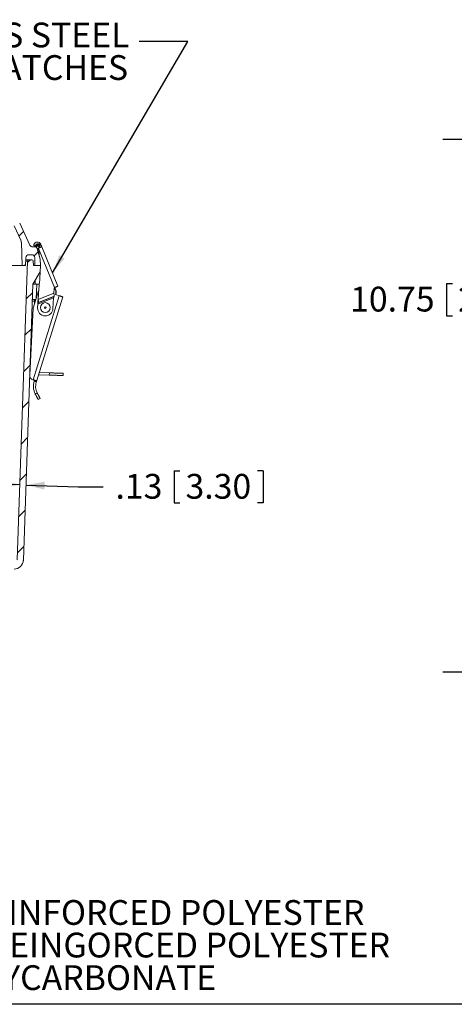
# Model space of a CAD drawing. Units: inches. Extents: x 0.6 to 16.5, y 0.4 to 10.6.
# Drawn here: x 4.8 to 7, y 0.4 to 5.4 of the extents above; entities that cross this region are included whole.
import ezdxf

# ---------------------------------------------------------------- set-up
doc = ezdxf.new("R2010")
doc.units = ezdxf.units.IN
doc.header["$MEASUREMENT"] = 0
doc.layers.add('BORDER', color=7, linetype='Continuous')
doc.layers.add('DIM', color=136, linetype='Continuous')
doc.styles.add('SLDTEXTSTYLE0', font='TXT', dxfattribs={"width": 0.605})
doc.dimstyles.new('SLDDIMSTYLE0', dxfattribs={"dimtxt": 0.125, "dimasz": 0.094, "dimexe": 0, "dimexo": 0.0625, "dimgap": 0.03125, "dimtad": 0, "dimtih": 1, "dimtoh": 1, "dimlfac": 4, "dimrnd": 1e-09, "dimzin": 12, "dimdsep": 46, "dimtxsty": 'SLDTEXTSTYLE0', "dimsah": 1, "dimcen": 0.09, "dimadec": 0, "dimazin": 3, "dimtfac": 1, "dimtmove": 0, "dimatfit": 0, "dimfxl": 1, "dimfrac": 2, "dimtolj": 1, "dimtzin": 12, "dimarcsym": 0})
doc.dimstyles.new('SLDDIMSTYLE1', dxfattribs={"dimtxt": 0.125, "dimasz": 0.094, "dimexe": 0, "dimexo": 0.0625, "dimgap": 0.03125, "dimtad": 0, "dimtih": 1, "dimtoh": 1, "dimlfac": 4, "dimrnd": 1e-09, "dimzin": 12, "dimdsep": 46, "dimtxsty": 'SLDTEXTSTYLE0', "dimsah": 1, "dimcen": 0.09, "dimadec": 0, "dimazin": 3, "dimtfac": 1, "dimtofl": 0, "dimtmove": 0, "dimatfit": 3, "dimfxl": 1, "dimfrac": 2, "dimtolj": 1, "dimtzin": 12, "dimarcsym": 0})
doc.dimstyles.new('SLDDIMSTYLE3', dxfattribs={"dimtxt": 0.18, "dimasz": 0.094, "dimexe": 0, "dimexo": 0.0625, "dimgap": 0, "dimtad": 0, "dimtih": 1, "dimtoh": 1, "dimdec": 0, "dimrnd": 1e-09, "dimzin": 0, "dimdsep": 46, "dimtxsty": 'Standard', "dimsah": 1, "dimcen": 0.09, "dimadec": 0, "dimazin": 0, "dimtfac": 0.094, "dimtdec": 0, "dimtofl": 0, "dimtmove": 0, "dimatfit": 3, "dimfxl": 1, "dimfrac": 2, "dimtolj": 1, "dimtzin": 0, "dimarcsym": 0})

# ---------------------------------------------------------------- blocks, each defined once
blk = doc.blocks.new('SW_NOTE_0')
at = {"layer": 'DIM', "color": 0, "char_height": 0.125, "attachment_point": 2, "style": 'SLDTEXTSTYLE0'}
for s, insert in [('MATERIAL:', (0.4434, 0.1611)), ('BOX-COMPRESSION MOLDED FIBERGLASS REINFORCED POLYESTER', (0.3875, -0.0032)), ('COVER- COMPRESSION MOLDED FIBERGLASS REINGORCED POLYESTER', (0.3836, -0.1676)), ('CLEAR COVER AND WINDOWS- POLYCARBONATE', (0.4139, -0.332))]:
    blk.add_mtext(s, dxfattribs=dict(at, insert=insert))
blk = doc.blocks.new('_D_5')
at = {"layer": 'DIM'}
for p, q in [((7.9574, 4.7556), (6.9355, 4.7556)), ((7.0605, 4.7556), (7.0605, 4.0431)), ((6.9555, 4.0287), (6.9555, 3.8657)), ((6.9555, 4.0287), (6.9842, 4.0287)), ((7.5951, 4.0287), (7.5665, 4.0287)), ((7.5951, 4.0287), (7.5951, 3.8657)), ((6.9555, 3.8657), (6.9842, 3.8657)), ((7.0605, 2.0681), (7.0605, 3.8513)), ((7.5951, 3.8657), (7.5665, 3.8657)), ((7.9574, 2.0681), (6.9355, 2.0681))]:
    blk.add_line(p, q, dxfattribs=at)
for points in [[(7.0605, 4.7556), (7.0405, 4.6616), (7.0805, 4.6616)], [(7.0605, 2.0681), (7.0805, 2.1621), (7.0405, 2.1621)]]:
    blk.add_solid(points, dxfattribs=at)
at = {"layer": 'DIM', "char_height": 0.125, "attachment_point": 1, "style": 'SLDTEXTSTYLE0'}
for s, insert in [('10.75', (6.4686, 4.0125)), ('273.05', (7.0128, 4.0125))]:
    blk.add_mtext(s, dxfattribs=dict(at, insert=insert))
blk = doc.blocks.new('_D_19')
at = {"layer": 'DIM'}
for p, q in [((5.5811, 3.0843), (5.5811, 2.9214)), ((5.5811, 3.0843), (5.6098, 3.0843)), ((6.0298, 3.0843), (6.0012, 3.0843)), ((6.0298, 3.0843), (6.0298, 2.9214)), ((4.8025, 3.0132), (4.6146, 3.0197)), ((4.8337, 3.0121), (5.0977, 3.0029)), ((5.0977, 3.0029), (5.2227, 3.0029)), ((5.5811, 2.9214), (5.6098, 2.9214)), ((6.0298, 2.9214), (6.0012, 2.9214))]:
    blk.add_line(p, q, dxfattribs=at)
for points in [[(4.8025, 3.0132), (4.7093, 3.0364), (4.7079, 2.9965)], [(4.8337, 3.0121), (4.927, 2.9888), (4.9283, 3.0288)]]:
    blk.add_solid(points, dxfattribs=at)
at = {"layer": 'DIM', "char_height": 0.125, "attachment_point": 1, "style": 'SLDTEXTSTYLE0'}
for s, insert in [('.13', (5.2852, 3.0681)), ('3.30', (5.6384, 3.0681))]:
    blk.add_mtext(s, dxfattribs=dict(at, insert=insert))
blk = doc.blocks.new('SW_NOTE_9')
at = {"layer": 'DIM', "color": 0, "char_height": 0.125, "attachment_point": 3, "style": 'SLDTEXTSTYLE0'}
for s, insert in [('(2) STAINLESS STEEL', (-0.0492, 0.096)), ('LOCKABLE SNAP LATCHES', (-0.056, -0.0684))]:
    blk.add_mtext(s, dxfattribs=dict(at, insert=insert))

msp = doc.modelspace()

# ---------------------------------------------------------------- hatches: boundary and pattern name
at = {"linetype": 'Continuous', "lineweight": 0}
h = msp.add_hatch(dxfattribs=at)
h.set_pattern_fill('ANSI31', style=0)
edge = h.paths.add_edge_path(flags=0)
edge.add_arc((2.2645, 4.2288), 0.0155, 270, 335, ccw=False)
edge.add_line((2.2645, 4.2133), (2.2531, 4.2133))
edge.add_arc((2.2531, 4.2015), 0.0118, 90, 165)
edge.add_line((2.2418, 4.2045), (2.2274, 4.1508))
edge.add_line((2.2274, 4.1508), (2.2263, 4.1195))
edge.add_line((2.2263, 4.1195), (2.2535, 4.1195))
edge.add_line((2.2535, 4.1195), (2.2549, 4.159))
edge.add_arc((2.2704, 4.1585), 0.0155, 90, 178, ccw=False)
edge.add_line((2.2704, 4.174), (2.2837, 4.174))
edge.add_arc((2.2837, 4.1585), 0.0155, 2, 90, ccw=False)
edge.add_line((2.2992, 4.159), (2.3005, 4.1195))
edge.add_line((2.3005, 4.1195), (2.318, 4.1195))
edge.add_line((2.318, 4.1195), (2.3221, 4.2357))
edge.add_arc((2.3533, 4.2346), 0.0312, 155, 178, ccw=False)
edge.add_line((2.325, 4.2478), (2.3588, 4.3202))
edge.add_arc((2.3871, 4.307), 0.0312, 90, 155, ccw=False)
edge.add_line((2.3871, 4.3383), (4.7455, 4.3383))
edge.add_arc((4.7455, 4.307), 0.0312, 25, 90, ccw=False)
edge.add_line((4.7738, 4.3202), (4.8076, 4.2478))
edge.add_arc((4.7792, 4.2346), 0.0312, 2, 25, ccw=False)
edge.add_line((4.8105, 4.2357), (4.8145, 4.1195))
edge.add_line((4.8145, 4.1195), (4.832, 4.1195))
edge.add_line((4.832, 4.1195), (4.8334, 4.159))
edge.add_arc((4.8489, 4.1585), 0.0155, 90, 178, ccw=False)
edge.add_line((4.8489, 4.174), (4.8622, 4.174))
edge.add_arc((4.8622, 4.1585), 0.0155, 2, 90, ccw=False)
edge.add_line((4.8777, 4.159), (4.879, 4.1195))
edge.add_line((4.879, 4.1195), (4.9063, 4.1195))
edge.add_line((4.9063, 4.1195), (4.9052, 4.1508))
edge.add_line((4.9052, 4.1508), (4.8908, 4.2045))
edge.add_arc((4.8794, 4.2015), 0.0118, 15, 90)
edge.add_line((4.8794, 4.2133), (4.8681, 4.2133))
edge.add_arc((4.8681, 4.2288), 0.0155, 205, 270, ccw=False)
edge.add_line((4.854, 4.2222), (4.8022, 4.3334))
edge.add_arc((4.7455, 4.307), 0.0625, 25, 90)
edge.add_line((4.7455, 4.3695), (2.387, 4.3695))
edge.add_arc((2.387, 4.307), 0.0625, 90, 155)
edge.add_line((2.3304, 4.3334), (2.2785, 4.2222))
h = msp.add_hatch(dxfattribs=at)
h.set_pattern_fill('ANSI31', style=0)
edge = h.paths.add_edge_path(flags=0)
edge.add_line((4.8419, 4.1415), (4.7893, 2.6345))
edge.add_arc((4.7738, 2.635), 0.0155, 270, 358, ccw=False)
edge.add_line((4.7738, 2.6195), (2.3588, 2.6195))
edge.add_arc((2.3588, 2.635), 0.0155, 182, 270, ccw=False)
edge.add_line((2.3433, 2.6345), (2.2907, 4.1415))
edge.add_arc((2.2829, 4.1412), 0.00781, 2, 90)
edge.add_line((2.2829, 4.149), (2.27, 4.149))
edge.add_arc((2.27, 4.1412), 0.00781, 90, 178)
edge.add_line((2.2622, 4.1415), (2.2614, 4.1195))
edge.add_line((2.2614, 4.1195), (2.1663, 4.1195))
edge.add_arc((2.1663, 4.1158), 0.00375, 90, 178)
edge.add_line((2.1625, 4.1159), (2.161, 4.0726))
edge.add_arc((2.145, 4.0726), 0.016, -180, 0, ccw=False)
edge.add_line((2.129, 4.0726), (2.1275, 4.1159))
edge.add_arc((2.1238, 4.1158), 0.00375, 2, 90)
edge.add_line((2.1238, 4.1195), (2.0857, 4.1195))
edge.add_line((2.0857, 4.1195), (2.0879, 4.0565))
edge.add_arc((2.1033, 4.057), 0.0155, 182, 270)
edge.add_line((2.1033, 4.0415), (2.1243, 4.0415))
edge.add_arc((2.1243, 4.0453), 0.00375, 270, 293.0423)
edge.add_line((2.1258, 4.0418), (2.1643, 4.0418))
edge.add_arc((2.1657, 4.0453), 0.00375, 246.9577, 270)
edge.add_line((2.1657, 4.0415), (2.2544, 4.0415))
edge.add_line((2.2544, 4.0415), (2.2635, 4.0258))
edge.add_line((2.2635, 4.0258), (2.3121, 2.6334))
edge.add_arc((2.3588, 2.635), 0.0467, 182, 270)
edge.add_line((2.3588, 2.5883), (4.7738, 2.5883))
edge.add_arc((4.7738, 2.635), 0.0467, 270, 358)
edge.add_line((4.8205, 2.6334), (4.8691, 4.0258))
edge.add_line((4.8691, 4.0258), (4.9052, 4.0883))
edge.add_line((4.9052, 4.0883), (4.9063, 4.1195))
edge.add_line((4.9063, 4.1195), (4.8711, 4.1195))
edge.add_line((4.8711, 4.1195), (4.8704, 4.1415))
edge.add_arc((4.8626, 4.1412), 0.00781, 2, 90)
edge.add_line((4.8626, 4.149), (4.8497, 4.149))
edge.add_arc((4.8497, 4.1412), 0.00781, 90, 178)

# ---------------------------------------------------------------- linework, layer by layer
at = {"color": 7, "linetype": 'Continuous', "lineweight": 15}
for p, q in [((4.8022, 4.3334), (4.854, 4.2222)), ((4.8076, 4.2478), (4.7738, 4.3202)), ((4.8145, 4.1195), (4.8105, 4.2357)), ((4.872, 4.2201), (4.8732, 4.2244)), ((4.8841, 4.2214), (4.8732, 4.2244)), ((4.8903, 4.2288), (4.8943, 4.2288)), ((4.8943, 4.2254), (4.894, 4.2235)), ((4.8943, 4.2288), (4.8943, 4.2254)), ((4.8943, 4.2288), (4.8949, 4.2288)), ((4.8949, 4.2254), (4.8943, 4.2254)), ((4.8949, 4.2288), (4.8949, 4.2254)), ((4.8949, 4.2288), (4.8988, 4.2288)), ((4.8949, 4.2228), (4.8949, 4.2254)), ((4.9026, 4.224), (4.9086, 4.2264)), ((4.9026, 4.2252), (4.9031, 4.2102)), ((4.9086, 4.2264), (4.9107, 4.2214)), ((4.8622, 4.174), (4.8489, 4.174)), ((4.8794, 4.2133), (4.8681, 4.2133)), ((4.8818, 4.2173), (4.872, 4.2201)), ((4.8834, 4.219), (4.8841, 4.2214)), ((4.8908, 4.2045), (4.9052, 4.1508)), ((4.8973, 4.2046), (4.978, 4.0078)), ((4.9038, 4.2104), (4.8992, 4.2086)), ((4.9028, 4.2182), (4.9107, 4.2214)), ((4.9031, 4.2102), (4.9031, 4.2102)), ((4.9135, 4.2144), (4.9951, 4.0155)), ((4.7893, 2.6345), (4.8419, 4.1415)), ((4.832, 4.1195), (4.8334, 4.159)), ((4.8373, 4.1415), (4.8328, 4.1415)), ((4.8331, 4.149), (4.8428, 4.149)), ((4.8428, 4.149), (4.8497, 4.149)), ((4.8497, 4.149), (4.8626, 4.149)), ((4.8704, 4.1415), (4.8711, 4.1195)), ((4.879, 4.1195), (4.8777, 4.159)), ((4.9052, 4.1508), (4.9063, 4.1195)), ((4.6477, 4.1195), (4.8054, 4.1195)), ((4.8145, 4.1195), (4.8054, 4.1195)), ((4.832, 4.1195), (4.8145, 4.1195)), ((4.9052, 4.0883), (4.8691, 4.0258)), ((4.8711, 4.1195), (4.9063, 4.1195)), ((4.9063, 4.1195), (4.879, 4.1195)), ((4.9052, 4.0883), (4.9063, 4.1195)), ((4.8691, 4.0258), (4.8205, 2.6334)), ((4.8878, 4.0251), (4.8691, 4.0258)), ((4.8798, 4.0254), (4.8798, 4.0442)), ((4.8878, 4.0251), (4.8852, 3.9508)), ((4.8878, 4.0251), (4.901, 4.0246)), ((4.8978, 3.991), (4.8709, 3.9047)), ((4.8984, 4.0034), (4.8957, 3.9474)), ((4.9749, 3.9798), (4.8957, 3.9474)), ((4.9749, 3.9798), (4.976, 4.003)), ((4.8661, 3.9403), (4.8774, 3.9399)), ((5.0015, 3.967), (4.8693, 3.5433)), ((4.8774, 3.9399), (4.8768, 3.9237)), ((4.88, 3.934), (4.88, 3.9473)), ((5.0194, 3.9614), (4.8863, 3.535)), ((4.8935, 3.9246), (4.8926, 3.9056)), ((4.8933, 3.9406), (4.8929, 3.9387)), ((4.8929, 3.9387), (4.8959, 3.9313)), ((4.8963, 3.9333), (4.8933, 3.9406)), ((4.8935, 3.9246), (4.9726, 3.957)), ((4.8959, 3.9313), (4.9751, 3.9638)), ((4.8963, 3.9333), (4.8959, 3.9313)), ((4.9754, 3.9657), (4.8963, 3.9333)), ((4.97, 3.9019), (4.9726, 3.957)), ((4.9751, 3.9638), (4.9754, 3.9657)), ((5.0015, 3.967), (4.9834, 3.9727)), ((4.8709, 3.9047), (4.8531, 3.5661)), ((4.8564, 3.6627), (4.8581, 3.6627)), ((4.8567, 3.6705), (4.8585, 3.6704)), ((4.8543, 3.589), (4.8539, 3.589)), ((4.9003, 3.5799), (4.9517, 3.5781)), ((4.9513, 3.5669), (4.9517, 3.5781)), ((4.8688, 3.5434), (4.8693, 3.5433)), ((4.8753, 3.5375), (4.875, 3.5364)), ((4.8857, 3.533), (4.875, 3.5364)), ((4.8753, 3.5375), (4.8861, 3.5341)), ((4.8863, 3.535), (4.8756, 3.5384)), ((4.8861, 3.5341), (4.8857, 3.533)), ((4.8969, 3.5688), (4.9513, 3.5669)), ((5.0215, 3.5644), (5.0219, 3.5757)), ((4.8905, 3.4765), (4.8805, 3.4714)), ((4.8809, 3.4706), (4.8805, 3.4714)), ((4.8909, 3.4759), (4.8809, 3.4706)), ((4.8909, 3.4759), (4.8905, 3.4765)), ((4.8951, 3.4437), (4.905, 3.4489)), ((4.8204, 2.632), (4.8204, 2.632))]:
    msp.add_line(p, q, dxfattribs=at)
at = {"color": 7, "linetype": 'Continuous', "lineweight": 15, "flags": 128}
for points in [[(4.8831, 4.2127), (4.8837, 4.2126), (4.8843, 4.2127), (4.8849, 4.2131), (4.8856, 4.2136), (4.8864, 4.2144), (4.8871, 4.2153), (4.8879, 4.2164), (4.8887, 4.2176), (4.8895, 4.219), (4.8902, 4.2205), (4.8909, 4.2221), (4.8916, 4.2238), (4.8922, 4.2256)], [(4.9038, 4.2104), (4.9055, 4.2111), (4.9071, 4.2118), (4.9085, 4.2124), (4.9098, 4.2129), (4.9109, 4.2134), (4.9118, 4.2137), (4.9126, 4.214), (4.9131, 4.2143), (4.9134, 4.2144), (4.9135, 4.2144)], [(4.9107, 4.2214), (4.9112, 4.2202), (4.9117, 4.219), (4.9121, 4.2179), (4.9125, 4.2169), (4.9129, 4.2161), (4.9132, 4.2154), (4.9134, 4.2149), (4.9135, 4.2145), (4.9135, 4.2144)], [(4.9951, 4.0155), (4.995, 4.0155), (4.9947, 4.0153), (4.9941, 4.0151), (4.9934, 4.0148), (4.9925, 4.0144), (4.9914, 4.014), (4.9901, 4.0135), (4.9887, 4.0129), (4.9871, 4.0122), (4.9854, 4.0115), (4.9836, 4.0108), (4.9818, 4.0101)], [(4.8664, 3.9478), (4.8665, 3.9478), (4.8669, 3.9478), (4.8674, 3.9478), (4.8682, 3.9477), (4.8693, 3.9477), (4.8705, 3.9477), (4.8719, 3.9476), (4.8734, 3.9476), (4.8752, 3.9475), (4.877, 3.9474), (4.8789, 3.9474), (4.881, 3.9473), (4.883, 3.9472), (4.8841, 3.9472)], [(4.8776, 3.9474), (4.8776, 3.9473), (4.8776, 3.947), (4.8776, 3.9464), (4.8776, 3.9457), (4.8775, 3.9447), (4.8775, 3.9437), (4.8775, 3.9425), (4.8774, 3.9412), (4.8774, 3.9399)], [(5.0015, 3.967), (5.0035, 3.9664), (5.0055, 3.9658), (5.0074, 3.9652), (5.0092, 3.9646), (5.011, 3.964), (5.0126, 3.9635), (5.0141, 3.9631), (5.0155, 3.9626), (5.0166, 3.9623), (5.0176, 3.962), (5.0184, 3.9617), (5.0189, 3.9616), (5.0193, 3.9615), (5.0194, 3.9614)], [(4.8541, 3.5854), (4.8539, 3.5869), (4.8539, 3.589)], [(4.9517, 3.5781), (4.9556, 3.578), (4.9595, 3.5778), (4.9634, 3.5777), (4.9673, 3.5776), (4.9711, 3.5774), (4.9749, 3.5773), (4.9785, 3.5772), (4.9821, 3.577), (4.9856, 3.5769), (4.989, 3.5768), (4.9923, 3.5767), (4.9954, 3.5766), (4.9984, 3.5765), (5.0013, 3.5764), (5.004, 3.5763), (5.0066, 3.5762), (5.0089, 3.5761), (5.0111, 3.576), (5.0131, 3.576), (5.0149, 3.5759), (5.0165, 3.5758), (5.0179, 3.5758), (5.0191, 3.5757), (5.0201, 3.5757), (5.0209, 3.5757), (5.0214, 3.5757), (5.0218, 3.5757), (5.0219, 3.5757)], [(4.8865, 3.5379), (4.8859, 3.5381), (4.8851, 3.5383), (4.8841, 3.5387), (4.8829, 3.539), (4.8815, 3.5394), (4.8801, 3.5399), (4.8785, 3.5404), (4.8768, 3.5409), (4.875, 3.5415), (4.8731, 3.5421), (4.8712, 3.5427), (4.8693, 3.5433)], [(4.8756, 3.5384), (4.8756, 3.5383), (4.8755, 3.5381), (4.8755, 3.538), (4.8755, 3.5379), (4.8754, 3.5378), (4.8754, 3.5377), (4.8754, 3.5376), (4.8753, 3.5375)], [(4.8863, 3.535), (4.8863, 3.5349), (4.8863, 3.5348), (4.8862, 3.5347), (4.8862, 3.5346), (4.8862, 3.5344), (4.8861, 3.5343), (4.8861, 3.5342), (4.8861, 3.5341)], [(4.9513, 3.5669), (4.9552, 3.5667), (4.9591, 3.5666), (4.963, 3.5665), (4.9669, 3.5663), (4.9707, 3.5662), (4.9745, 3.5661), (4.9781, 3.5659), (4.9817, 3.5658), (4.9852, 3.5657), (4.9886, 3.5656), (4.9919, 3.5654), (4.995, 3.5653), (4.9981, 3.5652), (5.0009, 3.5651), (5.0036, 3.565), (5.0062, 3.5649), (5.0085, 3.5649), (5.0107, 3.5648), (5.0127, 3.5647), (5.0145, 3.5647), (5.0161, 3.5646), (5.0175, 3.5645), (5.0187, 3.5645), (5.0197, 3.5645), (5.0205, 3.5644), (5.021, 3.5644), (5.0214, 3.5644), (5.0215, 3.5644)], [(4.8809, 3.4706), (4.8822, 3.4683), (4.8834, 3.4659), (4.8846, 3.4636), (4.8858, 3.4614), (4.8869, 3.4592), (4.888, 3.4571), (4.8891, 3.4551), (4.89, 3.4533), (4.891, 3.4515), (4.8918, 3.45), (4.8925, 3.4485), (4.8932, 3.4473), (4.8938, 3.4462), (4.8942, 3.4453), (4.8946, 3.4446), (4.8949, 3.4441), (4.895, 3.4438), (4.8951, 3.4437)], [(4.8909, 3.4759), (4.8921, 3.4735), (4.8934, 3.4712), (4.8946, 3.4688), (4.8958, 3.4666), (4.8969, 3.4644), (4.898, 3.4623), (4.899, 3.4604), (4.9, 3.4585), (4.9009, 3.4568), (4.9017, 3.4552), (4.9025, 3.4538), (4.9032, 3.4525), (4.9037, 3.4514), (4.9042, 3.4505), (4.9046, 3.4498), (4.9048, 3.4493), (4.905, 3.449), (4.905, 3.4489)]]:
    msp.add_lwpolyline(points, dxfattribs=at)
at = {"color": 7, "linetype": 'Continuous', "lineweight": 15}
for radius in [0.025, 0.00412]:
    msp.add_circle((4.9314, 3.9072), radius, dxfattribs=at)
for centre, radius, start, end in [((4.7792, 4.2346), 0.0312, 2, 25), ((4.8712, 4.229), 0.0158, 270, 348.3382), ((4.8913, 4.2193), 0.0188, 22.2901, 164.2901), ((4.8765, 4.2258), 0.0128, 283.0803, 0.3178), ((4.8913, 4.2193), 0.0075, 129.936, 164.2901), ((4.8265, 4.2614), 0.0774, 319.8035, 330.6298), ((4.8329, 4.261), 0.0729, 316.859, 328.386), ((4.8903, 4.2251), 0.00375, 90, 168.3382), ((4.8794, 4.2001), 0.0275, 55.6555, 58.0667), ((4.8988, 4.2251), 0.00375, 2, 90), ((4.8489, 4.1585), 0.0155, 90, 178), ((4.8681, 4.2288), 0.0155, 205, 270), ((4.8622, 4.1585), 0.0155, 2, 90), ((4.8794, 4.2015), 0.0118, 15, 90), ((4.9119, 4.1516), 0.057, 104.0607, 111.7223), ((4.9046, 4.2026), 0.0075, 164.9103, 188.5309), ((4.2076, 4.0981), 0.6973, 5.3788, 8.5309), ((4.8497, 4.1412), 0.00781, 90, 178), ((4.8626, 4.1412), 0.00781, 2, 90), ((4.2076, 4.0981), 0.6973, 352.1908, 359.1318), ((4.9834, 4.0026), 0.0075, 136.5997, 177.2901), ((4.9469, 3.984), 0.0382, 342.6725, 37.1018), ((4.9468, 3.984), 0.039, 342.7178, 37.1881), ((4.9469, 3.984), 0.039, 342.6725, 37.3341), ((4.9313, 3.9038), 0.0388, 177.2901, 357.2901), ((4.8755, 3.5649), 0.0225, 179.0121, 252.6725), ((4.9573, 3.5107), 0.0863, 162.6725, 207.088), ((4.9573, 3.5107), 0.075, 162.6725, 207.088), ((4.7738, 2.635), 0.0468, 270, 358), ((4.8168, 2.6324), 0.00368, 352.965, 358.0274), ((4.8241, 2.6315), 0.00375, 172.826, 176.0258)]:
    msp.add_arc(centre, radius, start, end, dxfattribs=at)
for centre, major_axis, ratio, start_param, end_param in [((4.8944, 4.2251), (0.00775, -0.00065), 0.041194, 1.582176, 1.851885), ((4.8948, 4.2251), (0.00775, 0.00013), 0.042133, 0.000761, 1.568515), ((4.8263, 4.1412), (0.0156, 0.0003), 0.007207, 6.282808, 7.067701)]:
    msp.add_ellipse(centre, major_axis=major_axis, ratio=ratio, start_param=start_param, end_param=end_param, dxfattribs=at)
for points, knots in [([(4.8866, 4.2258), (4.8867, 4.2258), (4.8867, 4.2258), (4.8871, 4.2258), (4.8879, 4.2258), (4.8888, 4.2258), (4.8894, 4.2258)], [0, 0, 0, 0, 0.24042, 0.431249, 0.627615, 1, 1, 1, 1]), ([(4.8894, 4.2258), (4.8898, 4.2258), (4.8907, 4.2258), (4.8917, 4.2256), (4.8922, 4.2256)], [0, 0, 0, 0, 0.496936, 1, 1, 1, 1]), ([(4.8922, 4.2256), (4.8925, 4.2253), (4.893, 4.2249), (4.8935, 4.2242), (4.8938, 4.2237), (4.894, 4.2235)], [0, 0, 0, 0, 0.357349, 0.728792, 1, 1, 1, 1]), ([(4.8949, 4.2228), (4.8951, 4.2226), (4.8957, 4.2213), (4.8966, 4.2189), (4.8976, 4.2153), (4.8984, 4.2116), (4.8987, 4.2091), (4.8988, 4.208)], [0, 0, 0, 0, 0.048872, 0.277853, 0.509134, 0.783293, 1, 1, 1, 1]), ([(4.8973, 4.2046), (4.8976, 4.205), (4.8982, 4.206), (4.8997, 4.2074), (4.9016, 4.209), (4.903, 4.2099), (4.9038, 4.2104)], [0, 0, 0, 0, 0.170113, 0.390806, 0.666676, 1, 1, 1, 1]), ([(4.8973, 4.2046), (4.8974, 4.2049), (4.8974, 4.2056), (4.8979, 4.2066), (4.8985, 4.2076), (4.899, 4.2083), (4.8992, 4.2086)], [0, 0, 0, 0, 0.216053, 0.449086, 0.708191, 1, 1, 1, 1]), ([(4.9749, 3.9798), (4.975, 3.9785), (4.9751, 3.9759), (4.9754, 3.9722), (4.9755, 3.9687), (4.9755, 3.9667), (4.9754, 3.9657)], [0, 0, 0, 0, 0.25, 0.5, 0.75, 1, 1, 1, 1]), ([(4.9818, 4.0101), (4.9812, 4.0097), (4.9799, 4.0089), (4.9786, 4.0082), (4.978, 4.0078)], [0, 0, 0, 0, 0.5000107, 1, 1, 1, 1]), ([(4.8935, 3.9246), (4.8934, 3.9259), (4.8932, 3.9284), (4.893, 3.9322), (4.8929, 3.9357), (4.8929, 3.9377), (4.8929, 3.9387)], [0, 0, 0, 0, 0.25, 0.5, 0.749999, 1, 1, 1, 1]), ([(4.8933, 3.9406), (4.8935, 3.9411), (4.894, 3.9421), (4.8946, 3.9438), (4.8952, 3.9455), (4.8956, 3.9468), (4.8957, 3.9474)], [0, 0, 0, 0, 0.249999, 0.500001, 0.750002, 1, 1, 1, 1]), ([(4.8935, 3.9246), (4.8937, 3.9252), (4.8941, 3.9264), (4.8946, 3.9282), (4.8952, 3.9298), (4.8957, 3.9308), (4.8959, 3.9313)], [0, 0, 0, 0, 0.249997, 0.499998, 0.750001, 1, 1, 1, 1]), ([(4.8963, 3.9333), (4.8963, 3.9343), (4.8964, 3.9363), (4.8963, 3.9398), (4.896, 3.9435), (4.8958, 3.9461), (4.8957, 3.9474)], [0, 0, 0, 0, 0.250001, 0.500001, 0.750001, 1, 1, 1, 1]), ([(4.9751, 3.9638), (4.9748, 3.9633), (4.9744, 3.9623), (4.9738, 3.9606), (4.9732, 3.9588), (4.9728, 3.9576), (4.9726, 3.957)], [0, 0, 0, 0, 0.249999, 0.500002, 0.750003, 1, 1, 1, 1]), ([(4.8756, 3.5384), (4.8757, 3.5386), (4.8758, 3.5391), (4.8761, 3.5401), (4.8761, 3.5407), (4.8762, 3.5411)], [0, 0, 0, 0, 0.21897, 0.451833, 1, 1, 1, 1]), ([(4.8863, 3.535), (4.8864, 3.5351), (4.8865, 3.5354), (4.8866, 3.5359), (4.8867, 3.5365), (4.8868, 3.5372), (4.8866, 3.5376), (4.8865, 3.5379)], [0, 0, 0, 0, 0.072504, 0.156109, 0.367106, 0.646619, 1, 1, 1, 1])]:
    msp.add_open_spline(points, degree=3, knots=knots, dxfattribs=at)
at = {"layer": 'BORDER'}
msp.add_line((16.3763, 0.3921), (0.6263, 0.3921), dxfattribs=at)

# ---------------------------------------------------------------- block references
at = {"layer": 'DIM'}
for name, p in [('SW_NOTE_9', (5.4049, 5.2493)), ('SW_NOTE_0', (3.4607, 0.9211))]:
    msp.add_blockref(name, p, dxfattribs=at)

# ---------------------------------------------------------------- dimensions: what is measured, and where the dimension line sits
for base, p1, p2, angle, dimstyle, picture, middle in [((7.0605, 4.7556), (8.0074, 2.0681), (8.0074, 4.7556), 90, 'SLDDIMSTYLE1', '_D_5', (7.0605, 3.9472)), ((4.8337, 3.0121), (4.7893, 2.6345), (4.8205, 2.6334), 358, 'SLDDIMSTYLE0', '_D_19', (5.0977, 3.0029))]:
    dim = msp.add_linear_dim(base=base, p1=p1, p2=p2, angle=angle, dimstyle=dimstyle, dxfattribs=at)
    dim.commit()
    dim.dimension.update_dxf_attribs({"geometry": picture, "text_midpoint": middle, "dimtype": 160})

# ---------------------------------------------------------------- leaders
msp.add_leader([(4.9677, 4.0823), (5.6509, 5.2493), (5.4049, 5.2493)], dimstyle='SLDDIMSTYLE3', dxfattribs=at)

doc.saveas('drawing.dxf')
